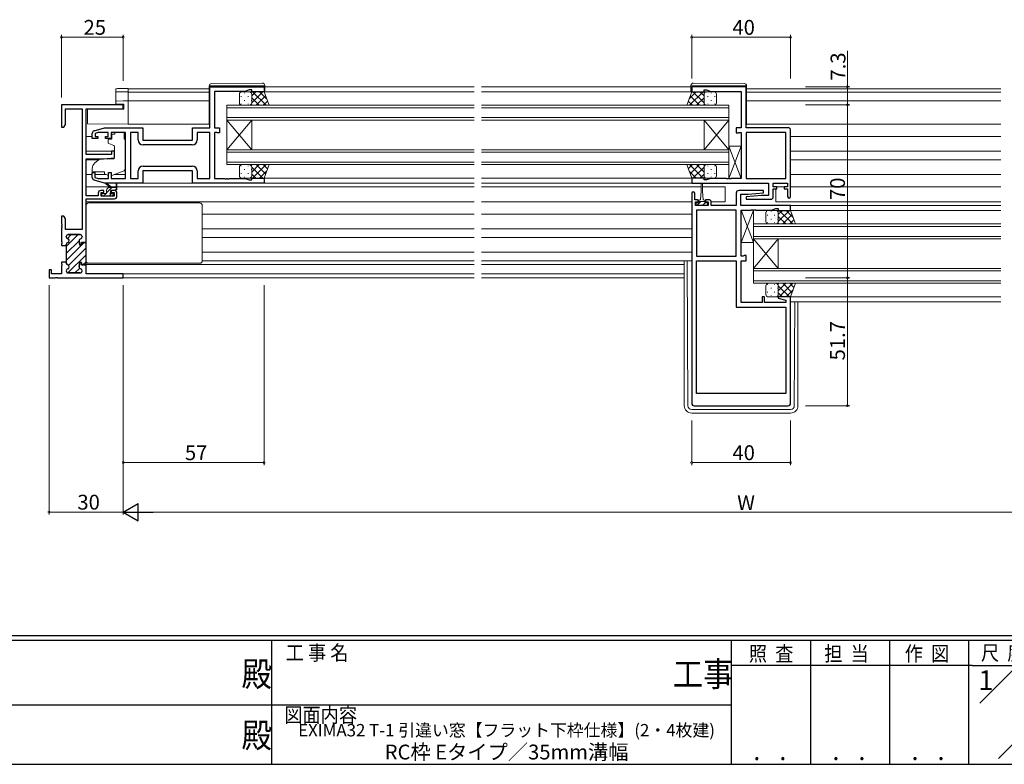
# Model space of a CAD drawing. Extents: x 0 to 1133, y 0 to 806.
# Drawn here: x 452 to 850, y 0 to 301 of the extents above; entities that cross this region are included whole.
import ezdxf
from ezdxf.enums import TextEntityAlignment as Align

# ---------------------------------------------------------------- set-up
doc = ezdxf.new("R2010")
doc.units = 0
doc.layers.add('USER1', color=3, linetype='CONTINUOUS')
doc.layers.add('YKK_ZWAK', color=7, linetype='CONTINUOUS')
for name, color, linetype, lineweight in [('YKK_11', 7, 'CONTINUOUS', 30), ('YKK_12', 2, 'CONTINUOUS', 13), ('YKK_13', 4, 'CONTINUOUS', 13), ('YKK_D', 6, 'CONTINUOUS', 13)]:
    doc.layers.add(name, color=color, linetype=linetype, lineweight=lineweight)
doc.styles.get("Standard").update_dxf_attribs({"font": 'ROMANS.SHX', "bigfont": 'EXTFONT.SHX'})
doc.styles.add('YKK_OSSTYLE1', font='romans.shx', dxfattribs={"width": 0.9, "bigfont": 'EXTFONT.SHX'})

# ---------------------------------------------------------------- blocks, each defined once
blk = doc.blocks.new('A201')
at = {"layer": 'YKK_ZWAK', "color": 254, "linetype": 'Continuous'}
for p, q in [((571, 35), (21, 35)), ((544, 34), (21, 34)), ((296, 34), (296, 9)), ((389, 34), (389, 9)), ((437, 34), (437, 9)), ((21, 9), (544, 9))]:
    blk.add_line(p, q, dxfattribs=at)
at = {"layer": 'YKK_ZWAK', "color": 131, "linetype": 'Continuous'}
for p, q in [((405, 34), (405, 9)), ((421, 34), (421, 9)), ((437.7, 29), (389, 29)), ((437.7, 29), (452, 29)), ((439.26, 21.33), (446.19, 28.25)), ((205, 21), (297, 21)), ((297, 21), (389, 21)), ((443.05, 10.18), (449.85, 16.98))]:
    blk.add_line(p, q, dxfattribs=at)
at = {"layer": 'YKK_ZWAK', "color": 131, "linetype": 'Continuous', "style": 'YKK_OSSTYLE1', "width": 0.9}
for s, height, p in [('工 事 名', 3, (298.87, 30.05)), ('照  査', 3, (392.56, 29.87)), ('担  当', 3, (407.82, 29.87)), ('作  図', 3, (424.09, 29.88)), ('尺  度', 3, (439.51, 30.04)), ('図面内容', 3, (298.58, 17.47)), (' ． ．', 3.5, (392.18, 9.75)), (' ． ．', 3.5, (408.18, 9.75)), (' ． ．', 3.5, (424.18, 9.75))]:
    blk.add_text(s, height=height, dxfattribs=at).set_placement(p)
at = {"layer": 'YKK_ZWAK', "color": 254, "linetype": 'Continuous', "style": 'YKK_OSSTYLE1', "width": 0.9}
for s, p in [('殿', (289.94, 24.75)), ('工事', (377.17, 24.75)), ('殿', (289.94, 12.37))]:
    blk.add_text(s, height=5, dxfattribs=at).set_placement(p)

msp = doc.modelspace()

# ---------------------------------------------------------------- linework, layer by layer
at = {"layer": 'YKK_11', "color": 0, "linetype": 'ByBlock', "lineweight": -2, "ltscale": 0.5}
for p, q in [((529, 257.4), (529, 274)), ((529, 274), (551, 274)), ((543.27, 272.07), (531, 272.07)), ((531, 272.07), (531, 257.4)), ((545, 272.7), (543.27, 272.07)), ((546, 272.7), (545, 272.7)), ((546, 272), (546, 272.7)), ((551, 272), (546, 272)), ((551, 274), (551, 272)), ((746, 274), (724, 274)), ((724, 274), (724, 272)), ((724, 272), (729, 272)), ((729, 272), (729, 272.7)), ((729, 272.7), (730, 272.7)), ((730, 272.7), (731.73, 272.07)), ((731.73, 272.07), (744, 272.07)), ((744, 272.07), (744, 257.4)), ((746, 257.4), (746, 274)), ((494, 266.7), (469, 266.7)), ((469, 266.7), (469, 257.7)), ((470.63, 258.79), (470.63, 265.07)), ((470.63, 265.07), (477.37, 265.07)), ((477.37, 265.07), (477.37, 216.2)), ((479, 246.6), (479, 265.07)), ((479, 265.07), (494, 265.07)), ((494, 265.07), (494, 266.7)), ((469, 257.7), (470, 257.7)), ((470, 257.7), (470.63, 258.79)), ((481.5, 253.1), (481.5, 255.15)), ((482.21, 256.11), (486.5, 257.4)), ((483.89, 255.47), (482.7, 255.11)), ((482.7, 255.11), (482.7, 253.9)), ((487.9, 255.47), (483.89, 255.47)), ((486.5, 257.4), (502, 257.4)), ((487.9, 253.9), (487.9, 255.47)), ((495, 255.47), (489.1, 255.47)), ((489.1, 255.47), (489.1, 253.1)), ((495, 236.93), (495, 255.47)), ((500.07, 255.47), (496.93, 255.47)), ((496.93, 255.47), (496.93, 236.93)), ((500.07, 252.47), (500.07, 255.47)), ((502, 257.4), (502, 252.4)), ((522, 252.4), (522, 257.4)), ((522, 257.4), (529, 257.4)), ((529, 255.47), (523.93, 255.47)), ((523.93, 255.47), (523.93, 252.47)), ((529, 236.93), (529, 255.47)), ((531, 257.4), (533, 257.4)), ((531.87, 255.47), (531, 255.47)), ((531, 255.47), (531, 236.93)), ((532.04, 255.38), (531.87, 255.47)), ((532.2, 255.3), (532.04, 255.38)), ((533, 255.3), (532.2, 255.3)), ((533, 257.4), (533, 255.3)), ((744, 257.4), (742, 257.4)), ((742, 257.4), (742, 255.3)), ((742, 255.3), (742.8, 255.3)), ((742.8, 255.3), (742.96, 255.38)), ((742.96, 255.38), (743.13, 255.47)), ((743.13, 255.47), (744, 255.47)), ((744, 255.47), (744, 236.93)), ((763, 257.4), (746, 257.4)), ((746, 255.47), (746, 236.93)), ((762.07, 255.47), (746, 255.47)), ((746, 255.47), (746, 236.93)), ((762.07, 236.93), (762.07, 255.47)), ((764, 229.6), (764, 256.4)), ((483.8, 253.1), (481.5, 253.1)), ((482.7, 253.9), (483.8, 253.9)), ((483.8, 253.9), (483.8, 253.1)), ((486.8, 253.1), (486.8, 253.9)), ((486.8, 253.9), (487.9, 253.9)), ((489.1, 253.1), (486.8, 253.1)), ((502, 252.4), (522, 252.4)), ((490.5, 247.9), (489.3, 247.9)), ((489.3, 247.9), (489.3, 246.6)), ((490.5, 245.29), (490.5, 247.9)), ((521.93, 250.47), (502.07, 250.47)), ((521.93, 250.47), (502.07, 250.47)), ((489.3, 246.6), (479, 246.6)), ((479, 229.9), (479, 244.9)), ((479, 244.9), (486, 244.9)), ((486, 244.9), (490.5, 245.29)), ((481.5, 237.24), (481.5, 239.3)), ((481.5, 239.3), (482.5, 239.3)), ((482.5, 239.3), (482.5, 237.35)), ((488.1, 236.93), (488.1, 239.3)), ((488.1, 239.3), (489.1, 239.3)), ((489.1, 239.3), (489.1, 236.93)), ((500.07, 236.93), (500.07, 239.93)), ((522, 240), (502, 240)), ((502, 240), (502, 235)), ((502.07, 241.93), (521.93, 241.93)), ((522, 235), (522, 240)), ((523.93, 239.93), (523.93, 236.93)), ((486.5, 235), (482.21, 236.28)), ((482.5, 237.35), (483.89, 236.93)), ((483.89, 236.93), (488.1, 236.93)), ((489.1, 236.93), (495, 236.93)), ((496.93, 236.93), (500.07, 236.93)), ((523.93, 236.93), (529, 236.93)), ((531, 236.93), (535.04, 236.93)), ((535.04, 236.93), (535.23, 236.81)), ((535.23, 236.81), (535.77, 236.81)), ((535.77, 236.81), (535.96, 236.93)), ((535.96, 236.93), (536.04, 236.93)), ((536.04, 236.93), (536.23, 236.81)), ((536.23, 236.81), (536.77, 236.81)), ((536.77, 236.81), (536.96, 236.93)), ((536.96, 236.93), (543.27, 236.93)), ((543.27, 236.93), (545, 236.3)), ((545, 236.3), (546, 236.3)), ((546, 236.3), (546, 237)), ((546, 237), (551, 237)), ((551, 237), (551, 235)), ((729, 237), (724, 237)), ((724, 237), (724, 235)), ((729, 236.3), (729, 237)), ((730, 236.3), (729, 236.3)), ((731.73, 236.93), (730, 236.3)), ((738.04, 236.93), (731.73, 236.93)), ((738.23, 236.81), (738.04, 236.93)), ((738.77, 236.81), (738.23, 236.81)), ((738.96, 236.93), (738.77, 236.81)), ((739.04, 236.93), (738.96, 236.93)), ((739.23, 236.81), (739.04, 236.93)), ((739.77, 236.81), (739.23, 236.81)), ((739.96, 236.93), (739.77, 236.81)), ((744, 236.93), (739.96, 236.93)), ((746, 236.93), (762.07, 236.93)), ((486.2, 232), (484.9, 232)), ((485.1, 229.7), (485.1, 231.2)), ((485.1, 231.2), (486.2, 231.2)), ((486.2, 231.2), (486.2, 232)), ((502, 235), (486.5, 235)), ((490.5, 232), (489.2, 232)), ((489.2, 232), (489.2, 231.2)), ((489.2, 231.2), (490.3, 231.2)), ((490.3, 231.2), (490.3, 229.7)), ((551, 235), (522, 235)), ((724, 235), (755.07, 235)), ((752.98, 232), (743, 232)), ((746.81, 230.5), (753.02, 231.04)), ((753.02, 231.04), (752.98, 232)), ((755.07, 235), (755.07, 230)), ((757, 233.5), (757, 235)), ((757, 235), (762.8, 235)), ((758.4, 233.5), (757, 233.5)), ((757, 229.5), (757, 232.7)), ((757, 232.7), (758.4, 232.7)), ((758.4, 232.7), (758.4, 233.5)), ((762.8, 233.5), (761.4, 233.5)), ((761.4, 233.5), (761.4, 232.7)), ((761.4, 232.7), (762.8, 232.7)), ((762.8, 235), (762.8, 233.5)), ((762.8, 232.7), (762.8, 229.6)), ((483.9, 229.9), (479, 229.9)), ((479, 210.95), (479, 228.7)), ((479, 228.7), (490.5, 228.7)), ((483.9, 231), (483.9, 229.9)), ((490.3, 229.7), (485.1, 229.7)), ((491.5, 229.7), (491.5, 231)), ((724, 230.9), (724, 146)), ((725.2, 228.3), (725.2, 230.9)), ((726.6, 228.3), (725.2, 228.3)), ((725.5, 226), (725.5, 227.5)), ((725.5, 227.5), (726.6, 227.5)), ((726.6, 227.5), (726.6, 228.3)), ((730.9, 228.3), (729.6, 228.3)), ((729.6, 228.3), (729.6, 227.5)), ((729.6, 227.5), (730.7, 227.5)), ((730.7, 227.5), (730.7, 226)), ((731.9, 226), (731.9, 227.3)), ((742, 231), (742, 226)), ((743.93, 226), (743.93, 230.5)), ((743.93, 230.5), (746.81, 230.5)), ((752.19, 230), (745.98, 229.45)), ((745.98, 229.45), (746.02, 228.5)), ((746.02, 228.5), (756, 228.5)), ((755.07, 230), (752.19, 230)), ((730.7, 226), (725.5, 226)), ((725.93, 224.07), (725.93, 205.53)), ((742, 224.07), (725.93, 224.07)), ((725.93, 224.07), (725.93, 205.53)), ((742, 226), (731.9, 226)), ((742, 205.53), (742, 224.07)), ((764, 226), (743.93, 226)), ((744, 205.53), (744, 224.07)), ((744, 224.07), (748.04, 224.07)), ((748.04, 224.07), (748.23, 224.19)), ((748.23, 224.19), (748.77, 224.19)), ((748.77, 224.19), (748.96, 224.07)), ((748.96, 224.07), (749.04, 224.07)), ((749.04, 224.07), (749.23, 224.19)), ((749.23, 224.19), (749.77, 224.19)), ((749.77, 224.19), (749.96, 224.07)), ((749.96, 224.07), (756.27, 224.07)), ((756.27, 224.07), (758, 224.7)), ((758, 224.7), (759, 224.7)), ((759, 224.7), (759, 224)), ((759, 224), (764, 224)), ((764, 224), (764, 226)), ((470, 221.7), (469, 221.7)), ((469, 221.7), (469, 218.66)), ((470.63, 220.61), (470, 221.7)), ((470.63, 216.2), (470.63, 220.61)), ((469, 218.66), (469.12, 218.47)), ((469.12, 217.92), (469, 217.74)), ((469, 217.74), (469, 217.66)), ((469, 217.66), (469.12, 217.47)), ((469.12, 216.92), (469, 216.74)), ((469, 216.74), (469, 211.41)), ((469.12, 218.47), (469.12, 217.92)), ((469.12, 217.47), (469.12, 216.92)), ((477.37, 216.2), (470.63, 216.2)), ((469, 211.41), (469.12, 211.22)), ((469.12, 211.22), (469.12, 210.67)), ((471, 213.3), (471, 213.4)), ((471.8, 214.2), (476.6, 214.2)), ((476.21, 211.66), (476.4, 209.95)), ((477.4, 213.4), (477.4, 213.3)), ((469.12, 210.67), (469, 210.49)), ((469, 210.49), (469, 209.8)), ((469, 209.8), (471, 209.8)), ((471, 209.8), (471, 210.2)), ((476.4, 209.95), (477.2, 209.95)), ((477.2, 209.95), (477.2, 210.95)), ((477.2, 210.95), (479, 210.95)), ((725.93, 205.53), (742, 205.53)), ((725.93, 150), (725.93, 203.6)), ((725.93, 203.6), (742, 203.6)), ((725.93, 150), (725.93, 203.6)), ((742, 203.6), (742, 184.8)), ((744.87, 205.53), (744, 205.53)), ((744, 186.73), (744, 203.6)), ((744, 203.6), (746, 203.6)), ((745.04, 205.61), (744.87, 205.53)), ((745.2, 205.7), (745.04, 205.61)), ((746, 205.7), (745.2, 205.7)), ((746, 203.6), (746, 205.7)), ((465, 199.9), (464, 199.9)), ((464, 199.9), (464, 196.7)), ((465, 198.33), (465, 199.9)), ((471, 203.1), (469, 203.1)), ((469, 203.1), (469, 202.41)), ((469, 202.41), (469.12, 202.22)), ((469.12, 201.67), (469, 201.49)), ((469, 201.49), (469, 198.33)), ((469.12, 202.22), (469.12, 201.67)), ((471, 202.7), (471, 203.1)), ((471, 199.5), (471, 199.6)), ((476.4, 202.95), (476.21, 201.24)), ((477.2, 202.95), (476.4, 202.95)), ((477.2, 201.95), (477.2, 202.95)), ((479, 201.95), (477.2, 201.95)), ((477.4, 199.6), (477.4, 199.5)), ((479, 198.33), (479, 201.95)), ((464, 196.7), (466.54, 196.7)), ((469, 198.33), (465, 198.33)), ((466.54, 196.7), (466.73, 196.82)), ((466.73, 196.82), (467.27, 196.82)), ((467.27, 196.82), (467.46, 196.7)), ((467.46, 196.7), (494, 196.7)), ((467.46, 196.7), (494, 196.7)), ((476.6, 198.7), (471.8, 198.7)), ((494, 198.33), (479, 198.33)), ((494, 196.7), (494, 198.33)), ((753.5, 189), (752.5, 189)), ((752.5, 189), (752.5, 186.73)), ((753.5, 186.73), (753.5, 189)), ((759.04, 189), (758.97, 188.48)), ((758.97, 188.48), (762.07, 187.64)), ((764, 189), (759.04, 189)), ((762.07, 187.64), (762.07, 186.73)), ((764, 146), (764, 189)), ((742, 184.8), (762.07, 184.8)), ((752.5, 186.73), (744, 186.73)), ((762.07, 186.73), (753.5, 186.73)), ((762.07, 184.8), (762.07, 150)), ((762.07, 150), (725.93, 150)), ((725, 145), (763, 145))]:
    msp.add_line(p, q, dxfattribs=at)
at = {"layer": 'YKK_11', "color": 0, "lineweight": 13}
for p, q in [((471, 209.35), (475.84, 214.2)), ((471, 206.53), (476.2, 211.73)), ((471.41, 212.6), (473.01, 214.2)), ((471, 203.7), (478.25, 210.95)), ((471.9, 201.77), (479, 208.87)), ((471.67, 198.71), (479, 206.04)), ((477.74, 201.95), (479, 203.21)), ((474.49, 198.7), (476.4, 200.62))]:
    msp.add_line(p, q, dxfattribs=at)
at = {"layer": 'YKK_11', "color": 0, "linetype": 'ByBlock', "lineweight": 30, "ltscale": 0.5}
for p, q in [((471, 213.4), (471, 213.3)), ((476.6, 214.2), (471.8, 214.2)), ((476.4, 209.95), (476.21, 211.66)), ((477.4, 213.3), (477.4, 213.4)), ((471, 210.2), (471, 209.8)), ((471, 209.8), (471, 203.1)), ((477.2, 209.95), (476.4, 209.95)), ((479, 210.95), (477.2, 210.95)), ((477.2, 210.95), (477.2, 209.95)), ((479, 201.65), (479, 210.95)), ((479, 201.65), (479, 210.95)), ((471, 203.1), (471, 202.7)), ((471, 199.6), (471, 199.5)), ((476.21, 201.24), (476.4, 202.95)), ((476.4, 202.95), (477.2, 202.95)), ((477.2, 202.95), (477.2, 201.95)), ((477.2, 201.95), (478.7, 201.95)), ((477.4, 199.5), (477.4, 199.6)), ((471.8, 198.7), (476.6, 198.7))]:
    msp.add_line(p, q, dxfattribs=at)
at = {"layer": 'YKK_11', "color": 0, "linetype": 'ByBlock', "lineweight": -2, "ltscale": 0.5}
for centre, radius, start, end in [((482.5, 255.15), 1, 106.6993, 180), ((763, 256.4), 1, 0, 90), ((502.07, 252.47), 2, 180, 270), ((521.93, 252.47), 2, 270, 360), ((502.07, 239.93), 2, 90, 180), ((521.93, 239.93), 2, 0, 90), ((482.5, 237.24), 1, 180, 253.3007), ((484.9, 231), 1, 90, 180), ((490.5, 231), 1, 0, 90), ((724.6, 230.9), 0.6, 360, 180), ((743, 231), 1, 90, 180), ((490.5, 229.7), 1, 270, 360), ((730.9, 227.3), 1, 0, 90), ((756, 229.5), 1, 270, 360), ((763.4, 229.6), 0.6, 180, 0), ((471.8, 213.4), 0.8, 90, 180), ((471.8, 213.3), 0.8, 180, 255.5225), ((471.4, 211.75), 0.8, 284.4775, 75.5225), ((477, 211.75), 0.8, 104.4775, 186.503), ((476.6, 213.4), 0.8, 0, 90), ((476.6, 213.3), 0.8, 284.4775, 360), ((471.8, 210.2), 0.8, 104.4775, 180), ((471.8, 202.7), 0.8, 180, 255.5225), ((471.8, 199.6), 0.8, 104.4775, 180), ((471.8, 199.5), 0.8, 180, 270), ((471.4, 201.15), 0.8, 284.4775, 75.5225), ((477, 201.15), 0.8, 173.497, 255.5225), ((476.6, 199.5), 0.8, 270, 360), ((476.6, 199.6), 0.8, 0, 75.5225), ((725, 146), 1, 180, 270), ((763, 146), 1, 270, 360)]:
    msp.add_arc(centre, radius, start, end, dxfattribs=at)
at = {"layer": 'YKK_11', "color": 0, "linetype": 'ByBlock', "lineweight": 30, "ltscale": 0.5}
for centre, start, end in [((471.8, 213.4), 90, 180), ((471.8, 213.3), 180, 255.5225), ((471.4, 211.75), 284.4775, 75.5225), ((477, 211.75), 104.4775, 186.503), ((476.6, 213.4), 0, 90), ((476.6, 213.3), 284.4775, 360), ((471.8, 210.2), 104.4775, 180), ((471.8, 202.7), 180, 255.5225), ((471.8, 199.6), 104.4775, 180), ((471.8, 199.5), 180, 270), ((471.4, 201.15), 284.4775, 75.5225), ((477, 201.15), 173.497, 255.5225), ((476.6, 199.5), 270, 360), ((476.6, 199.6), 0, 75.5225)]:
    msp.add_arc(centre, 0.8, start, end, dxfattribs=at)
at = {"layer": 'YKK_12', "ltscale": 1.5}
for p, q in [((496, 273.2), (528.8, 273.2)), ((496, 258.9), (496, 273.2)), ((528.8, 271.8), (496, 271.8)), ((551, 272), (636, 272)), ((551.3, 274), (636, 274)), ((639, 274), (723.7, 274)), ((639, 272), (724.5, 272)), ((746.2, 273.2), (849, 273.2)), ((849, 271.8), (746.2, 271.8)), ((496, 268.3), (528.8, 268.3)), ((746.2, 268.3), (849, 268.3)), ((536, 260.5), (536, 266.5)), ((536, 266.5), (636, 266.5)), ((636, 265.5), (536, 265.5)), ((639, 266.5), (739, 266.5)), ((739, 265.5), (639, 265.5)), ((739, 266.5), (739, 260.5)), ((536, 261.5), (636, 261.5)), ((636, 260.5), (536, 260.5)), ((536, 248.5), (536, 260.5)), ((536, 248.5), (546, 260.5)), ((536, 260.5), (546, 248.5)), ((546, 248.5), (546, 260.5)), ((639, 261.5), (739, 261.5)), ((739, 260.5), (639, 260.5)), ((729, 248.5), (729, 260.5)), ((739, 248.5), (729, 260.5)), ((739, 260.5), (729, 248.5)), ((739, 248.5), (739, 260.5)), ((496, 258.9), (528.8, 258.9)), ((746.2, 258.9), (849, 258.9)), ((479, 253.9), (481.5, 253.9)), ((764, 253.9), (849, 253.9)), ((479, 247.94), (490.5, 247.94)), ((536, 242.5), (536, 248.5)), ((536, 248.5), (636, 248.5)), ((636, 247.5), (536, 247.5)), ((639, 248.5), (739, 248.5)), ((739, 247.5), (639, 247.5)), ((739, 248.5), (739, 242.5)), ((764, 247.94), (849, 247.94)), ((479, 244.45), (484.07, 244.45)), ((536, 243.5), (636, 243.5)), ((639, 243.5), (739, 243.5)), ((764, 244.45), (849, 244.45)), ((636, 242.5), (536, 242.5)), ((739, 242.5), (639, 242.5)), ((479, 238.5), (481.5, 238.5)), ((482.5, 238.5), (487.15, 238.5)), ((490.32, 238.5), (495, 238.5)), ((550.5, 237), (636, 237)), ((639, 237), (724, 237)), ((764, 238.5), (849, 238.5)), ((479, 233.5), (488.61, 233.5)), ((489.2, 233.5), (491.05, 233.5)), ((491.5, 233.5), (636, 233.5)), ((550.7, 235), (636, 235)), ((639, 235), (724, 235)), ((639, 233.5), (727.85, 233.5)), ((728.35, 233.5), (737.5, 233.5)), ((737.5, 233.5), (737.5, 227.5)), ((758, 233.5), (762.8, 233.5)), ((758, 232.7), (758, 227.5)), ((764, 233.5), (849, 233.5)), ((479, 227.5), (636, 227.5)), ((639, 227.5), (724, 227.5)), ((731.88, 227.5), (737.5, 227.5)), ((758, 227.5), (849, 227.5)), ((763.5, 224), (849, 224)), ((763.7, 226), (849, 226)), ((526, 222.5), (636, 222.5)), ((639, 222.5), (724, 222.5)), ((526, 216.54), (636, 216.54)), ((639, 216.54), (724, 216.54)), ((749, 212.5), (749, 218.5)), ((749, 218.5), (849, 218.5)), ((849, 217.5), (749, 217.5)), ((526, 213.05), (636, 213.05)), ((639, 213.05), (724, 213.05)), ((749, 213.5), (849, 213.5)), ((849, 212.5), (749, 212.5)), ((749, 200.5), (749, 212.5)), ((749, 200.5), (759, 212.5)), ((749, 212.5), (759, 200.5)), ((759, 200.5), (759, 212.5)), ((526, 207.1), (636, 207.1)), ((639, 207.1), (724, 207.1)), ((479, 202.1), (636, 202.1)), ((639, 202.1), (721, 202.1)), ((749, 194.5), (749, 200.5)), ((749, 200.5), (849, 200.5)), ((849, 199.5), (749, 199.5)), ((636, 198.33), (479.3, 198.33)), ((493.7, 196.7), (636, 196.7)), ((721, 198.33), (639, 198.33)), ((639, 196.7), (721, 196.7)), ((749, 195.5), (849, 195.5)), ((849, 194.5), (749, 194.5)), ((763.5, 189), (849, 189)), ((764, 187), (849, 187))]:
    msp.add_line(p, q, dxfattribs=at)
at = {"layer": 'YKK_13', "ltscale": 1.5}
for p, q in [((550.29, 275.49), (529.79, 275.31)), ((724.71, 275.49), (745.21, 275.31)), ((528.8, 274.31), (528.8, 274.3)), ((528.8, 274.3), (529.3, 274.3)), ((528.8, 274.3), (528.8, 274)), ((528.8, 259), (528.8, 274)), ((529.3, 274.3), (550.8, 274.3)), ((541, 267.5), (541, 271)), ((542, 272), (545, 272)), ((543.08, 271.58), (543.08, 271.38)), ((551, 272), (545, 272)), ((545.91, 271.41), (545.91, 271.38)), ((546, 270.31), (547.69, 272)), ((546, 267.48), (550.52, 272)), ((546, 271), (546, 267.5)), ((546, 271), (546, 267.5)), ((546.37, 272), (551.87, 266.5)), ((549.2, 272), (552.03, 269.16)), ((550.8, 274.3), (551.3, 274.3)), ((553, 266.5), (551, 272)), ((551.3, 274.3), (551.3, 274.49)), ((551.3, 274), (551.3, 274.3)), ((551.3, 274), (551.3, 272)), ((722, 266.5), (724, 272)), ((725.8, 272), (722.97, 269.16)), ((728.63, 272), (723.13, 266.5)), ((723.7, 274.3), (723.7, 274.49)), ((724.2, 274.3), (723.7, 274.3)), ((723.7, 274), (723.7, 274.3)), ((723.7, 274), (723.7, 272)), ((724, 272), (730, 272)), ((745.7, 274.3), (724.2, 274.3)), ((729, 267.48), (724.48, 272)), ((729, 270.31), (727.31, 272)), ((729, 271), (729, 267.5)), ((729, 271), (729, 267.5)), ((729.09, 271.41), (729.09, 271.38)), ((733, 272), (730, 272)), ((731.92, 271.58), (731.92, 271.38)), ((734, 267.5), (734, 271)), ((746.2, 274.3), (745.7, 274.3)), ((746.2, 274.31), (746.2, 274.3)), ((746.2, 274.3), (746.2, 274)), ((746.2, 259), (746.2, 274)), ((541.67, 270.16), (541.67, 269.96)), ((541.67, 267.13), (541.67, 266.93)), ((543.08, 268.55), (543.08, 268.35)), ((544.5, 270.16), (544.5, 269.96)), ((544.5, 267.13), (544.5, 266.93)), ((545.8, 266.9), (546.21, 266.5)), ((545.91, 268.55), (545.91, 268.35)), ((546, 269.54), (549.04, 266.5)), ((547.85, 266.5), (551.63, 270.28)), ((550.68, 266.5), (552.38, 268.2)), ((724.32, 266.5), (722.62, 268.2)), ((727.15, 266.5), (723.37, 270.28)), ((729, 269.54), (725.96, 266.5)), ((729.2, 266.9), (728.79, 266.5)), ((729.09, 268.55), (729.09, 268.35)), ((730.51, 270.16), (730.51, 269.96)), ((730.51, 267.13), (730.51, 266.93)), ((731.92, 268.55), (731.92, 268.35)), ((733.34, 270.16), (733.34, 269.96)), ((733.34, 267.13), (733.34, 266.93)), ((545, 266.5), (542, 266.5)), ((545, 266.5), (553, 266.5)), ((545.02, 266.5), (545.02, 266.5)), ((730, 266.5), (722, 266.5)), ((729.98, 266.5), (729.98, 266.5)), ((730, 266.5), (733, 266.5)), ((490.6, 255.47), (494.4, 255.47)), ((490.6, 255.47), (490.6, 254.8)), ((494.4, 255.47), (494.4, 254.8)), ((487.9, 252.5), (487.9, 251.45)), ((489.13, 252.8), (488.2, 252.8)), ((488.23, 250.98), (490.23, 250.25)), ((490.6, 254.8), (489.43, 254.8)), ((489.43, 253.8), (489.43, 254.8)), ((489.43, 253.8), (489.43, 253.1)), ((494.4, 253.8), (494.4, 254.8)), ((494.4, 252.8), (494.4, 253.8)), ((494.4, 252.8), (495, 252.8)), ((495, 241.24), (495, 252.8)), ((490.5, 249.8), (490.5, 245.19)), ((744, 249.93), (739, 249.93)), ((739, 249.93), (739, 236.93)), ((739, 236.93), (744, 249.93)), ((739, 249.93), (744, 236.93)), ((744, 236.93), (744, 249.93)), ((484.26, 244.61), (482.57, 243.2)), ((490.28, 244.9), (484.9, 244.85)), ((481.5, 240.9), (481.5, 239.6)), ((481.5, 239.6), (486.5, 239.6)), ((486.5, 239.6), (486.5, 239.3)), ((486.5, 239.3), (486.5, 238.8)), ((489.37, 238.16), (494.01, 239.83)), ((541, 241.5), (541, 238)), ((541.67, 241.86), (541.67, 242.06)), ((541.67, 238.83), (541.67, 239.03)), ((545, 242.5), (542, 242.5)), ((543.08, 240.45), (543.08, 240.65)), ((544.5, 241.86), (544.5, 242.06)), ((544.5, 238.83), (544.5, 239.03)), ((545, 242.5), (553, 242.5)), ((545.02, 242.5), (545.02, 242.5)), ((545.8, 242.09), (546.21, 242.5)), ((545.91, 240.45), (545.91, 240.65)), ((546, 239.46), (549.04, 242.5)), ((546, 241.52), (550.52, 237)), ((546, 238), (546, 241.5)), ((546, 238), (546, 241.5)), ((546.37, 237), (551.87, 242.5)), ((547.85, 242.5), (551.63, 238.72)), ((549.2, 237), (552.03, 239.83)), ((550.68, 242.5), (552.38, 240.79)), ((553, 242.5), (551, 237)), ((730, 242.5), (722, 242.5)), ((722, 242.5), (724, 237)), ((724.32, 242.5), (722.62, 240.79)), ((725.8, 237), (722.97, 239.83)), ((728.63, 237), (723.13, 242.5)), ((727.15, 242.5), (723.37, 238.72)), ((729, 241.52), (724.48, 237)), ((729, 239.46), (725.96, 242.5)), ((729.2, 242.09), (728.79, 242.5)), ((729, 238), (729, 241.5)), ((729, 238), (729, 241.5)), ((729.09, 240.45), (729.09, 240.65)), ((729.98, 242.5), (729.98, 242.5)), ((730, 242.5), (733, 242.5)), ((730.51, 241.86), (730.51, 242.06)), ((730.51, 238.83), (730.51, 239.03)), ((731.92, 240.45), (731.92, 240.65)), ((733.34, 241.86), (733.34, 242.06)), ((733.34, 238.83), (733.34, 239.03)), ((734, 241.5), (734, 238)), ((487.81, 238.19), (486.5, 238.8)), ((542, 237), (545, 237)), ((543.08, 237.42), (543.08, 237.62)), ((551, 237), (545, 237)), ((545.91, 237.58), (545.91, 237.62)), ((546, 238.69), (547.69, 237)), ((724, 237), (730, 237)), ((729, 238.69), (727.31, 237)), ((729.09, 237.58), (729.09, 237.62)), ((733, 237), (730, 237)), ((731.92, 237.42), (731.92, 237.62)), ((739, 236.93), (744, 236.93)), ((489, 233.2), (487.18, 234.6)), ((487.29, 231.04), (489.45, 233.2)), ((487.3, 231.1), (487.3, 232.2)), ((489.6, 233.2), (487.38, 234.88)), ((488.3, 233.2), (491.5, 233.2)), ((488.9, 231.26), (488.9, 231.9)), ((489.2, 232.2), (491.2, 232.2)), ((490.7, 232.2), (491.5, 233)), ((491.2, 234.32), (491, 233.2)), ((491.5, 232.5), (491.5, 234.5)), ((501.5, 235), (522.5, 235)), ((727.85, 231.8), (727.6, 228.3)), ((727.85, 234.75), (727.85, 231.8)), ((728.35, 231.8), (728.35, 234.75)), ((728.35, 231.8), (728.6, 228.3)), ((485.3, 230.5), (485.3, 230)), ((487, 230.8), (485.6, 230.8)), ((485.6, 229.7), (486.1, 229.7)), ((485.95, 229.7), (487.06, 230.8)), ((486.3, 229.9), (488.4, 229.9)), ((488.4, 229.9), (489.29, 230.79)), ((488.6, 229.7), (489.2, 229.7)), ((489.7, 230.8), (489.36, 230.8)), ((489.41, 229.79), (489.91, 230.29)), ((726.85, 227.1), (725.8, 227.1)), ((725.8, 227.1), (725.8, 226)), ((727.74, 227.6), (726.14, 226)), ((726.85, 227.1), (726.85, 227.9)), ((729.35, 227.6), (726.85, 227.6)), ((727.25, 228.3), (727.6, 228.3)), ((729.49, 227.1), (728.39, 226)), ((728.6, 228.3), (728.95, 228.3)), ((729.35, 227.9), (729.35, 227.1)), ((730.4, 227.1), (729.35, 227.1)), ((730.4, 226), (730.4, 227.1)), ((479, 226), (479, 203.6)), ((488.5, 227), (480, 227)), ((517.5, 227), (488.5, 227)), ((525, 227), (517.5, 227)), ((526, 226), (526, 218.7)), ((725.8, 226), (730.4, 226)), ((749, 224.07), (744, 224.07)), ((744, 224.07), (744, 211.07)), ((744, 211.07), (749, 224.07)), ((744, 224.07), (749, 211.07)), ((749, 211.07), (749, 224.07)), ((755, 224), (758, 224)), ((756.08, 223.58), (756.08, 223.38)), ((764, 224), (758, 224)), ((758.91, 223.41), (758.91, 223.38)), ((759, 222.31), (760.69, 224)), ((759, 219.48), (763.52, 224)), ((759.37, 224), (764.87, 218.5)), ((762.2, 224), (765.03, 221.16)), ((766, 218.5), (764, 224)), ((754, 219.5), (754, 223)), ((754.67, 222.16), (754.67, 221.96)), ((754.67, 219.13), (754.67, 218.93)), ((756.08, 220.55), (756.08, 220.35)), ((757.5, 222.16), (757.5, 221.96)), ((757.5, 219.13), (757.5, 218.93)), ((758.91, 220.55), (758.91, 220.35)), ((759, 223), (759, 219.5)), ((759, 223), (759, 219.5)), ((759, 221.54), (762.04, 218.5)), ((760.85, 218.5), (764.63, 222.28)), ((763.68, 218.5), (765.38, 220.2)), ((526, 203.6), (526, 218.7)), ((758, 218.5), (755, 218.5)), ((758, 218.5), (766, 218.5)), ((758.02, 218.5), (758.02, 218.5)), ((758.8, 218.9), (759.21, 218.5)), ((744, 211.07), (749, 211.07)), ((636, 203.6), (526, 203.6)), ((639, 203.6), (724, 203.6)), ((724, 203.6), (723.7, 203.6)), ((480, 202.6), (525, 202.6)), ((754, 193.5), (754, 190)), ((754.67, 193.86), (754.67, 194.06)), ((758, 194.5), (755, 194.5)), ((756.08, 192.45), (756.08, 192.65)), ((757.5, 193.86), (757.5, 194.06)), ((758, 194.5), (766, 194.5)), ((758.02, 194.5), (758.02, 194.5)), ((758.8, 194.09), (759.21, 194.5)), ((758.91, 192.45), (758.91, 192.65)), ((759, 191.46), (762.04, 194.5)), ((759, 193.52), (763.52, 189)), ((759, 190), (759, 193.5)), ((759, 190), (759, 193.5)), ((759.37, 189), (764.87, 194.5)), ((760.85, 194.5), (764.63, 190.72)), ((762.2, 189), (765.03, 191.83)), ((763.68, 194.5), (765.38, 192.79)), ((766, 194.5), (764, 189)), ((754.67, 190.83), (754.67, 191.03)), ((755, 189), (758, 189)), ((756.08, 189.42), (756.08, 189.62)), ((757.5, 190.83), (757.5, 191.03)), ((764, 189), (758, 189)), ((758.91, 189.58), (758.91, 189.62)), ((759, 190.69), (760.69, 189))]:
    msp.add_line(p, q, dxfattribs=at)
at = {"layer": 'YKK_13', "linetype": 'Continuous', "ltscale": 1.5}
for p, q in [((491, 272.26), (491, 272.9)), ((491, 272.17), (491, 272.26)), ((491, 267.92), (491, 272.17)), ((491.29, 271.88), (496, 271.8)), ((493.95, 273.29), (496, 273.33)), ((496, 271.93), (493.95, 271.96)), ((496, 273.33), (496, 273.03)), ((496, 272.23), (496, 273.03)), ((496, 272.23), (496, 271.93)), ((496, 271.8), (496, 271.93)), ((496, 271.8), (496, 271.5)), ((496, 268.6), (496, 271.5)), ((491, 266.96), (491, 267.92)), ((493.97, 266.9), (491, 266.96)), ((491.29, 268.22), (493.97, 268.26)), ((493.97, 268.26), (496, 268.3)), ((494.3, 266.9), (493.97, 266.9)), ((494.3, 264.9), (494.3, 266.9)), ((496, 268.6), (496, 268.3)), ((496, 268.3), (496, 268)), ((496, 259.5), (496, 268)), ((494.3, 264.9), (479.5, 264.77)), ((479.5, 259.64), (479.5, 264.77)), ((479.5, 259.04), (479.5, 259.64)), ((496, 258.9), (479.5, 259.04)), ((496, 259.5), (496, 258.9))]:
    msp.add_line(p, q, dxfattribs=at)
at = {"layer": 'YKK_13'}
for p, q in [((721, 203.6), (721, 145)), ((722.49, 144.99), (722.21, 203.6)), ((765.51, 144.99), (765.71, 187)), ((767, 187), (767, 145)), ((723.99, 143.5), (764.01, 143.5)), ((724, 142), (764, 142))]:
    msp.add_line(p, q, dxfattribs=at)
at = {"layer": 'YKK_13', "ltscale": 1.5}
for centre, radius, start, end in [((529.8, 274.31), 1, 90.5, 180), ((550.3, 274.49), 1, 0, 90.5), ((724.7, 274.49), 1, 89.5, 180), ((745.2, 274.31), 1, 0, 89.5), ((542, 271), 1, 89.9999, 179.9999), ((545, 271), 1, 359.9999, 89.9999), ((545, 271), 1, 359.9999, 89.9999), ((730, 271), 1, 90.0001, 180.0001), ((730, 271), 1, 90.0001, 180.0001), ((733, 271), 1, 0.0001, 90.0001), ((542, 267.5), 1, 179.9999, 269.9999), ((545, 267.5), 1, 269.9999, 359.9999), ((545, 267.5), 1, 269.9999, 359.9999), ((730, 267.5), 1, 180.0001, 270.0001), ((730, 267.5), 1, 180.0001, 270.0001), ((733, 267.5), 1, 270.0001, 0.0001), ((529.3, 259), 0.5, 180, 233.1302), ((745.7, 259), 0.5, 306.8698, 0), ((488.2, 252.5), 0.3, 90, 180), ((488.4, 251.45), 0.5, 180, 250), ((489.13, 253.1), 0.3, 270, 0), ((490, 249.8), 0.5, 0, 70), ((484.5, 240.9), 3, 130, 180), ((484.91, 243.85), 1, 90.5, 130), ((490.2, 245.19), 0.3, 270.5, 0), ((493.5, 241.24), 1.5, 289.8533, 0), ((542, 241.5), 1, 90.0001, 180.0001), ((545, 241.5), 1, 0.0001, 90.0001), ((545, 241.5), 1, 0.0001, 90.0001), ((730, 241.5), 1, 89.9999, 179.9999), ((730, 241.5), 1, 89.9999, 179.9999), ((733, 241.5), 1, 359.9999, 89.9999), ((488.23, 239.1), 1, 245, 262.5931), ((489.03, 239.1), 1, 273.8868, 289.8533), ((542, 238), 1, 180.0001, 270.0001), ((545, 238), 1, 270.0001, 0.0001), ((545, 238), 1, 270.0001, 0.0001), ((730, 238), 1, 179.9999, 269.9999), ((730, 238), 1, 179.9999, 269.9999), ((733, 238), 1, 269.9999, 359.9999), ((487.2, 234.8), 0.2, 24.4171, 264.4171), ((487, 231.1), 0.3, 270, 360), ((488.3, 232.2), 1, 90, 180), ((488.6, 231.26), 0.3, 303.0557, 360), ((489.2, 231.9), 0.3, 90, 180), ((491.3, 234.5), 0.2, 360, 240), ((491.2, 232.5), 0.3, 270, 360), ((728.1, 234.75), 0.25, 0, 180), ((485.6, 230.5), 0.3, 90, 180), ((485.6, 230), 0.3, 180, 270), ((486.1, 229.9), 0.2, 270, 360), ((488.6, 229.9), 0.2, 180, 270), ((488.9, 230.8), 0.25, 123.0557, 326.9443), ((489.36, 230.5), 0.3, 90, 146.9443), ((489.2, 230), 0.3, 270, 315), ((489.7, 230.5), 0.3, 315, 90), ((727.25, 227.9), 0.4, 90, 180), ((728.95, 227.9), 0.4, 0, 90), ((480, 226), 1, 90, 180), ((525, 226), 1, 0, 90), ((755, 223), 1, 89.9999, 179.9999), ((758, 223), 1, 359.9999, 89.9999), ((758, 223), 1, 359.9999, 89.9999), ((755, 219.5), 1, 179.9999, 269.9999), ((758, 219.5), 1, 269.9999, 359.9999), ((758, 219.5), 1, 269.9999, 359.9999), ((480, 203.6), 1, 180, 270), ((525, 203.6), 1, 270, 0), ((755, 193.5), 1, 90.0001, 180.0001), ((758, 193.5), 1, 0.0001, 90.0001), ((758, 193.5), 1, 0.0001, 90.0001), ((755, 190), 1, 180.0001, 270.0001), ((758, 190), 1, 270.0001, 0.0001), ((758, 190), 1, 270.0001, 0.0001)]:
    msp.add_arc(centre, radius, start, end, dxfattribs=at)
at = {"layer": 'YKK_13', "linetype": 'Continuous', "ltscale": 1.5}
for centre, start, end in [((491.3, 272.26), 180.0043, 269.0045), ((491.3, 267.92), 91, 180)]:
    msp.add_arc(centre, 0.3, start, end, dxfattribs=at)
at = {"layer": 'YKK_13'}
for centre, radius, start, end in [((724, 145), 3, 180, 270), ((723.99, 145), 1.5, 180.2772, 270), ((764, 145), 3, 270, 0), ((764.01, 145), 1.5, 270, 359.7228)]:
    msp.add_arc(centre, radius, start, end, dxfattribs=at)
at = {"layer": 'YKK_13', "linetype": 'Continuous', "ltscale": 1.5}
for centre, major_axis, ratio, start_param, end_param in [((491.3, 272.17), (-0.3, 0), 0.965547, 0, 1.553343), ((493.99, 271.92), (-2.7, 0.05), 0.01745, 6.163812, 6.28349), ((493.99, 271.92), (-2.7, 0.05), 0.01745, 4.730147, 6.163812), ((493.99, 273.25), (-2.7, -0.05), 0.01745, 4.729538, 6.089597)]:
    msp.add_ellipse(centre, major_axis=major_axis, ratio=ratio, start_param=start_param, end_param=end_param, dxfattribs=at)
msp.add_open_spline([(491.32, 273.21), (491.31, 273.21), (491.29, 273.2), (491.27, 273.2), (491.23, 273.19), (491.2, 273.18), (491.15, 273.16), (491.1, 273.13), (491.05, 273.08), (491.02, 273.01), (491, 272.94), (491, 272.91), (491, 272.9)], degree=3, knots=[0, 0, 0, 0, 0.108493, 0.320384, 0.42868, 0.510297, 0.585449, 0.666962, 0.760187, 0.862634, 0.971363, 1, 1, 1, 1], dxfattribs=at)
at = {"layer": 'YKK_D'}
for p, q in [((469, 269.7), (469, 295)), ((494, 276.38), (494, 295)), ((469, 294), (494, 294))]:
    msp.add_line(p, q, dxfattribs=at)
at = {"layer": 'YKK_D', "ltscale": 1.5}
for p, q in [((724, 277.3), (724, 295)), ((764, 277.3), (764, 295)), ((724, 294), (764, 294)), ((787, 274), (787, 288.5)), ((770, 274), (788, 274)), ((787, 266.7), (787, 274)), ((770, 266.7), (788, 266.7)), ((787, 266.7), (787, 196.7)), ((770, 196.7), (788, 196.7)), ((770, 196.7), (788, 196.7)), ((787, 196.7), (787, 145)), ((464, 193.7), (464, 101)), ((494, 193.7), (494, 121)), ((494, 193.7), (494, 101)), ((494, 193.7), (494, 101)), ((551, 193.7), (551, 121)), ((770, 145), (788, 145)), ((724, 139), (724, 121)), ((764, 139), (764, 121)), ((494, 122), (551, 122)), ((724, 122), (764, 122)), ((494, 102), (464, 102)), ((501, 102), (987, 102))]:
    msp.add_line(p, q, dxfattribs=at)
at = {"layer": 'YKK_D', "lineweight": -2}
for p, q in [((494, 102), (500.06, 105.5)), ((500.06, 98.5), (500.06, 105.5)), ((494, 102), (500.06, 98.5)), ((494, 102), (506.12, 102))]:
    msp.add_line(p, q, dxfattribs=at)
at = {"layer": 'YKK_D', "linetype": 'ByBlock', "const_width": 0.85}
for points in [[(469.11, 294, 1), (468.89, 294, 1)], [(493.89, 294, 1), (494.11, 294, 1)], [(724.11, 294, 1), (723.89, 294, 1)], [(763.89, 294, 1), (764.11, 294, 1)], [(787, 273.89, 1), (787, 274.1, 1)], [(787, 266.8, 1), (787, 266.59, 1)], [(787, 266.59, 1), (787, 266.8, 1)], [(787, 196.59, 1), (787, 196.8, 1)], [(787, 196.8, 1), (787, 196.59, 1)], [(787, 145.1, 1), (787, 144.89, 1)], [(494.11, 122, 1), (493.89, 122, 1)], [(550.89, 122, 1), (551.11, 122, 1)], [(724.11, 122, 1), (723.89, 122, 1)], [(763.89, 122, 1), (764.11, 122, 1)], [(464.11, 102, 1), (463.89, 102, 1)]]:
    msp.add_lwpolyline(points, format="xyb", close=True, dxfattribs=at)

# ---------------------------------------------------------------- block references
at = {"layer": 'YKK_ZWAK', "xscale": 2, "yscale": 2, "zscale": 2}
msp.add_blockref('A201', (-38, -18), dxfattribs=at)

# ---------------------------------------------------------------- texts
at = {"layer": 'USER1', "color": 3}
msp.add_text('1', height=8, dxfattribs=at).set_placement((840, 30))
for s, height, p in [('EXIMA32 T-1 引違い窓【フラット下枠仕様】(2・4枚建)', 5, (649.11, 13.79)), ('RC枠 Eタイプ／35mm溝幅', 6, (649.11, 4.96))]:
    msp.add_text(s, height=height, dxfattribs=at).set_placement(p, align=Align.MIDDLE_CENTER)
at = {"layer": 'YKK_D'}
for s, p in [('25', (477.98, 295)), ('40', (740.48, 295)), ('57', (518.98, 123)), ('40', (740.48, 123)), ('30', (475.48, 103)), ('W', (742.4, 102.8))]:
    msp.add_text(s, height=6, dxfattribs=at).set_placement(p)
for s, p in [('7.3', (786.2, 276.5)), ('70', (786, 228.18)), ('51.7', (786, 163.33))]:
    msp.add_text(s, height=6, rotation=90, dxfattribs=at).set_placement(p)

doc.saveas('drawing.dxf')
